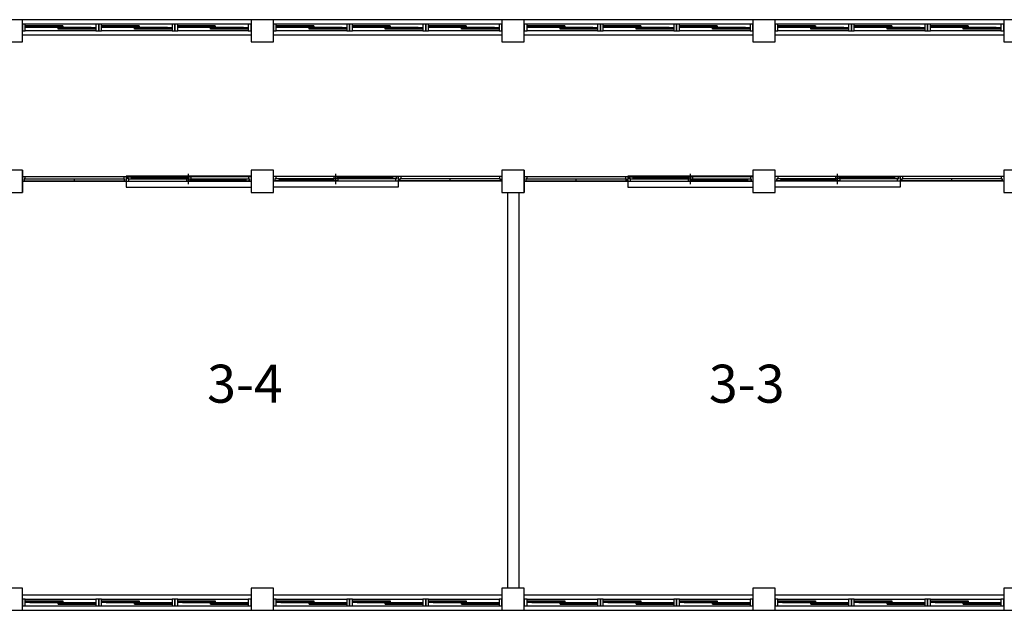
# Model space of a CAD drawing. Units: millimetres. Extents: x 769083 to 1578150, y -160841 to 750173.
# Drawn here: x 974945 to 992605, y 717461 to 728061 of the extents above; entities that cross this region are included whole.
import ezdxf

# ---------------------------------------------------------------- set-up
doc = ezdxf.new("R2010")
doc.units = ezdxf.units.MM
doc.header["$LTSCALE"] = 100
for name, color, linetype in [('arch', 9, 'Continuous'), ('COL', 2, 'Continuous'), ('WAL', 3, 'Continuous'), ('건축', 8, 'Continuous'), ('기본틀', 7, 'Continuous')]:
    doc.layers.add(name, color=color, linetype=linetype)
doc.styles.add('ROMANS', font='HYWULM.TTF')

msp = doc.modelspace()

# ---------------------------------------------------------------- linework, layer by layer
at = {"layer": 'arch', "color": 0}
for p, q in [((974995, 725360.9), (974995, 724960.9)), ((977975, 725110.9), (977975, 725295.9)), ((980615, 725110.9), (980615, 725295.9)), ((983995, 725360.9), (983995, 724960.9)), ((986975, 725110.9), (986975, 725295.9)), ((989615, 725110.9), (989615, 725295.9)), ((974995, 725245.9), (979095, 725245.9)), ((974995, 725160.9), (979095, 725160.9)), ((975024, 725203.4), (975024, 725166.4)), ((975040, 725203.4), (975024, 725203.4)), ((975024, 725166.4), (975040, 725166.4)), ((975025, 725202.4), (976825, 725202.4)), ((975025, 725202.4), (975025, 725167.4)), ((975025, 725167.4), (976825, 725167.4)), ((975040, 725245.9), (975040, 725203.4)), ((975040, 725166.4), (975040, 725160.9)), ((975925, 725167.4), (975925, 725202.4)), ((976810, 725245.9), (976810, 725203.4)), ((976810, 725203.4), (976826, 725203.4)), ((976826, 725166.4), (976810, 725166.4)), ((976810, 725166.4), (976810, 725160.9)), ((976825, 725167.4), (976825, 725202.4)), ((976826, 725203.4), (976826, 725166.4)), ((976855, 725253.4), (976855, 725053.4)), ((979095, 725253.4), (976855, 725253.4)), ((976884, 725203.4), (976884, 725240.4)), ((976884, 725240.4), (976900, 725240.4)), ((976900, 725203.4), (976884, 725203.4)), ((976885, 725239.4), (978012.5, 725239.4)), ((976885, 725239.4), (976885, 725204.4)), ((976885, 725204.4), (978012.5, 725204.4)), ((976900, 725240.4), (976900, 725245.9)), ((976900, 725160.9), (976900, 725203.4)), ((976950, 725224.4), (976960, 725226.4)), ((976950, 725217.4), (976950, 725226.4)), ((976950, 725226.4), (977947.5, 725226.4)), ((976950, 725224.4), (977947.5, 725224.4)), ((976950, 725219.4), (976960, 725217.4)), ((976950, 725219.4), (977947.5, 725219.4)), ((976950, 725217.4), (977947.5, 725217.4)), ((976960, 725226.4), (976960, 725239.4)), ((976963.5, 725224.4), (976960, 725226.4)), ((976963.5, 725219.4), (976960, 725217.4)), ((976960, 725204.4), (976960, 725217.4)), ((977933.9, 725224.4), (977937.5, 725226.4)), ((977933.9, 725219.4), (977937.5, 725217.4)), ((977937.5, 725226.4), (977937.5, 725239.4)), ((977947.5, 725224.4), (977937.5, 725226.4)), ((977947.5, 725219.4), (977937.5, 725217.4)), ((977937.5, 725204.4), (977937.5, 725217.4)), ((977937.5, 725202.4), (979065, 725202.4)), ((977937.5, 725202.4), (977937.5, 725167.4)), ((977937.5, 725167.4), (979065, 725167.4)), ((977947.5, 725217.4), (977947.5, 725226.4)), ((978002.5, 725187.4), (978012.5, 725189.4)), ((978002.5, 725180.4), (978002.5, 725189.4)), ((978002.5, 725189.4), (979000, 725189.4)), ((979000, 725187.4), (978002.5, 725187.4)), ((979000, 725182.4), (978002.5, 725182.4)), ((978002.5, 725182.4), (978012.5, 725180.4)), ((978002.5, 725180.4), (979000, 725180.4)), ((978012.5, 725239.4), (978012.5, 725204.4)), ((978012.5, 725189.4), (978012.5, 725202.4)), ((978016, 725187.4), (978012.5, 725189.4)), ((978016, 725182.4), (978012.5, 725180.4)), ((978012.5, 725167.4), (978012.5, 725180.4)), ((978986.4, 725187.4), (978990, 725189.4)), ((978986.4, 725182.4), (978990, 725180.4)), ((978990, 725202.4), (978990, 725189.4)), ((979000, 725187.4), (978990, 725189.4)), ((979000, 725182.4), (978990, 725180.4)), ((978990, 725180.4), (978990, 725167.4)), ((979000, 725189.4), (979000, 725180.4)), ((979050, 725245.9), (979050, 725203.4)), ((979050, 725203.4), (979066, 725203.4)), ((979066, 725166.4), (979050, 725166.4)), ((979050, 725166.4), (979050, 725160.9)), ((979065, 725167.4), (979065, 725202.4)), ((979066, 725203.4), (979066, 725166.4)), ((979495, 725253.4), (981735, 725253.4)), ((983595, 725245.9), (979495, 725245.9)), ((983595, 725160.9), (979495, 725160.9)), ((979524, 725203.4), (979524, 725166.4)), ((979540, 725203.4), (979524, 725203.4)), ((979524, 725166.4), (979540, 725166.4)), ((979525, 725167.4), (979525, 725202.4)), ((980652.5, 725202.4), (979525, 725202.4)), ((980652.5, 725167.4), (979525, 725167.4)), ((979540, 725245.9), (979540, 725203.4)), ((979540, 725166.4), (979540, 725160.9)), ((979590, 725187.4), (979600, 725189.4)), ((979590, 725189.4), (979590, 725180.4)), ((980587.5, 725189.4), (979590, 725189.4)), ((979590, 725187.4), (980587.5, 725187.4)), ((979590, 725182.4), (980587.5, 725182.4)), ((979590, 725182.4), (979600, 725180.4)), ((980587.5, 725180.4), (979590, 725180.4)), ((979600, 725202.4), (979600, 725189.4)), ((979603.5, 725187.4), (979600, 725189.4)), ((979603.5, 725182.4), (979600, 725180.4)), ((979600, 725180.4), (979600, 725167.4)), ((980573.9, 725187.4), (980577.5, 725189.4)), ((980573.9, 725182.4), (980577.5, 725180.4)), ((981705, 725239.4), (980577.5, 725239.4)), ((980577.5, 725239.4), (980577.5, 725204.4)), ((981705, 725204.4), (980577.5, 725204.4)), ((980577.5, 725189.4), (980577.5, 725202.4)), ((980587.5, 725187.4), (980577.5, 725189.4)), ((980587.5, 725182.4), (980577.5, 725180.4)), ((980577.5, 725167.4), (980577.5, 725180.4)), ((980587.5, 725180.4), (980587.5, 725189.4)), ((980642.5, 725224.4), (980652.5, 725226.4)), ((981640, 725226.4), (980642.5, 725226.4)), ((980642.5, 725217.4), (980642.5, 725226.4)), ((981640, 725224.4), (980642.5, 725224.4)), ((980642.5, 725219.4), (980652.5, 725217.4)), ((981640, 725219.4), (980642.5, 725219.4)), ((981640, 725217.4), (980642.5, 725217.4)), ((980652.5, 725226.4), (980652.5, 725239.4)), ((980656, 725224.4), (980652.5, 725226.4)), ((980656, 725219.4), (980652.5, 725217.4)), ((980652.5, 725204.4), (980652.5, 725217.4)), ((980652.5, 725202.4), (980652.5, 725167.4)), ((981626.4, 725224.4), (981630, 725226.4)), ((981626.4, 725219.4), (981630, 725217.4)), ((981630, 725226.4), (981630, 725239.4)), ((981640, 725224.4), (981630, 725226.4)), ((981640, 725219.4), (981630, 725217.4)), ((981630, 725204.4), (981630, 725217.4)), ((981640, 725217.4), (981640, 725226.4)), ((981690, 725240.4), (981690, 725245.9)), ((981706, 725240.4), (981690, 725240.4)), ((981690, 725160.9), (981690, 725203.4)), ((981690, 725203.4), (981706, 725203.4)), ((981705, 725239.4), (981705, 725204.4)), ((981706, 725203.4), (981706, 725240.4)), ((981735, 725253.4), (981735, 725053.4)), ((981764, 725203.4), (981764, 725166.4)), ((981780, 725203.4), (981764, 725203.4)), ((981764, 725166.4), (981780, 725166.4)), ((981765, 725167.4), (981765, 725202.4)), ((983565, 725202.4), (981765, 725202.4)), ((983565, 725167.4), (981765, 725167.4)), ((981780, 725245.9), (981780, 725203.4)), ((981780, 725166.4), (981780, 725160.9)), ((982665, 725167.4), (982665, 725202.4)), ((983550, 725245.9), (983550, 725203.4)), ((983550, 725203.4), (983566, 725203.4)), ((983566, 725166.4), (983550, 725166.4)), ((983550, 725166.4), (983550, 725160.9)), ((983565, 725202.4), (983565, 725167.4)), ((983566, 725203.4), (983566, 725166.4)), ((983995, 725245.9), (988095, 725245.9)), ((983995, 725160.9), (988095, 725160.9)), ((984024, 725203.4), (984024, 725166.4)), ((984040, 725203.4), (984024, 725203.4)), ((984024, 725166.4), (984040, 725166.4)), ((984025, 725202.4), (985825, 725202.4)), ((984025, 725202.4), (984025, 725167.4)), ((984025, 725167.4), (985825, 725167.4)), ((984040, 725245.9), (984040, 725203.4)), ((984040, 725166.4), (984040, 725160.9)), ((984925, 725167.4), (984925, 725202.4)), ((985810, 725245.9), (985810, 725203.4)), ((985810, 725203.4), (985826, 725203.4)), ((985826, 725166.4), (985810, 725166.4)), ((985810, 725166.4), (985810, 725160.9)), ((985825, 725167.4), (985825, 725202.4)), ((985826, 725203.4), (985826, 725166.4)), ((985855, 725253.4), (985855, 725053.4)), ((988095, 725253.4), (985855, 725253.4)), ((985884, 725203.4), (985884, 725240.4)), ((985884, 725240.4), (985900, 725240.4)), ((985900, 725203.4), (985884, 725203.4)), ((985885, 725239.4), (987012.5, 725239.4)), ((985885, 725239.4), (985885, 725204.4)), ((985885, 725204.4), (987012.5, 725204.4)), ((985900, 725240.4), (985900, 725245.9)), ((985900, 725160.9), (985900, 725203.4)), ((985950, 725224.4), (985960, 725226.4)), ((985950, 725217.4), (985950, 725226.4)), ((985950, 725226.4), (986947.5, 725226.4)), ((985950, 725224.4), (986947.5, 725224.4)), ((985950, 725219.4), (985960, 725217.4)), ((985950, 725219.4), (986947.5, 725219.4)), ((985950, 725217.4), (986947.5, 725217.4)), ((985960, 725226.4), (985960, 725239.4)), ((985963.5, 725224.4), (985960, 725226.4)), ((985963.5, 725219.4), (985960, 725217.4)), ((985960, 725204.4), (985960, 725217.4)), ((986933.9, 725224.4), (986937.5, 725226.4)), ((986933.9, 725219.4), (986937.5, 725217.4)), ((986937.5, 725226.4), (986937.5, 725239.4)), ((986947.5, 725224.4), (986937.5, 725226.4)), ((986947.5, 725219.4), (986937.5, 725217.4)), ((986937.5, 725204.4), (986937.5, 725217.4)), ((986937.5, 725202.4), (988065, 725202.4)), ((986937.5, 725202.4), (986937.5, 725167.4)), ((986937.5, 725167.4), (988065, 725167.4)), ((986947.5, 725217.4), (986947.5, 725226.4)), ((987002.5, 725187.4), (987012.5, 725189.4)), ((987002.5, 725180.4), (987002.5, 725189.4)), ((987002.5, 725189.4), (988000, 725189.4)), ((988000, 725187.4), (987002.5, 725187.4)), ((988000, 725182.4), (987002.5, 725182.4)), ((987002.5, 725182.4), (987012.5, 725180.4)), ((987002.5, 725180.4), (988000, 725180.4)), ((987012.5, 725239.4), (987012.5, 725204.4)), ((987012.5, 725189.4), (987012.5, 725202.4)), ((987016, 725187.4), (987012.5, 725189.4)), ((987016, 725182.4), (987012.5, 725180.4)), ((987012.5, 725167.4), (987012.5, 725180.4)), ((987986.4, 725187.4), (987990, 725189.4)), ((987986.4, 725182.4), (987990, 725180.4)), ((987990, 725202.4), (987990, 725189.4)), ((988000, 725187.4), (987990, 725189.4)), ((988000, 725182.4), (987990, 725180.4)), ((987990, 725180.4), (987990, 725167.4)), ((988000, 725189.4), (988000, 725180.4)), ((988050, 725245.9), (988050, 725203.4)), ((988050, 725203.4), (988066, 725203.4)), ((988066, 725166.4), (988050, 725166.4)), ((988050, 725166.4), (988050, 725160.9)), ((988065, 725167.4), (988065, 725202.4)), ((988066, 725203.4), (988066, 725166.4)), ((988495, 725253.4), (990735, 725253.4)), ((992595, 725245.9), (988495, 725245.9)), ((992595, 725160.9), (988495, 725160.9)), ((988524, 725203.4), (988524, 725166.4)), ((988540, 725203.4), (988524, 725203.4)), ((988524, 725166.4), (988540, 725166.4)), ((988525, 725167.4), (988525, 725202.4)), ((989652.5, 725202.4), (988525, 725202.4)), ((989652.5, 725167.4), (988525, 725167.4)), ((988540, 725245.9), (988540, 725203.4)), ((988540, 725166.4), (988540, 725160.9)), ((988590, 725187.4), (988600, 725189.4)), ((988590, 725189.4), (988590, 725180.4)), ((989587.5, 725189.4), (988590, 725189.4)), ((988590, 725187.4), (989587.5, 725187.4)), ((988590, 725182.4), (989587.5, 725182.4)), ((988590, 725182.4), (988600, 725180.4)), ((989587.5, 725180.4), (988590, 725180.4)), ((988600, 725202.4), (988600, 725189.4)), ((988603.5, 725187.4), (988600, 725189.4)), ((988603.5, 725182.4), (988600, 725180.4)), ((988600, 725180.4), (988600, 725167.4)), ((989573.9, 725187.4), (989577.5, 725189.4)), ((989573.9, 725182.4), (989577.5, 725180.4)), ((990705, 725239.4), (989577.5, 725239.4)), ((989577.5, 725239.4), (989577.5, 725204.4)), ((990705, 725204.4), (989577.5, 725204.4)), ((989577.5, 725189.4), (989577.5, 725202.4)), ((989587.5, 725187.4), (989577.5, 725189.4)), ((989587.5, 725182.4), (989577.5, 725180.4)), ((989577.5, 725167.4), (989577.5, 725180.4)), ((989587.5, 725180.4), (989587.5, 725189.4)), ((989642.5, 725224.4), (989652.5, 725226.4)), ((990640, 725226.4), (989642.5, 725226.4)), ((989642.5, 725217.4), (989642.5, 725226.4)), ((990640, 725224.4), (989642.5, 725224.4)), ((989642.5, 725219.4), (989652.5, 725217.4)), ((990640, 725219.4), (989642.5, 725219.4)), ((990640, 725217.4), (989642.5, 725217.4)), ((989652.5, 725226.4), (989652.5, 725239.4)), ((989656, 725224.4), (989652.5, 725226.4)), ((989656, 725219.4), (989652.5, 725217.4)), ((989652.5, 725204.4), (989652.5, 725217.4)), ((989652.5, 725202.4), (989652.5, 725167.4)), ((990626.4, 725224.4), (990630, 725226.4)), ((990626.4, 725219.4), (990630, 725217.4)), ((990630, 725226.4), (990630, 725239.4)), ((990640, 725224.4), (990630, 725226.4)), ((990640, 725219.4), (990630, 725217.4)), ((990630, 725204.4), (990630, 725217.4)), ((990640, 725217.4), (990640, 725226.4)), ((990690, 725240.4), (990690, 725245.9)), ((990706, 725240.4), (990690, 725240.4)), ((990690, 725160.9), (990690, 725203.4)), ((990690, 725203.4), (990706, 725203.4)), ((990705, 725239.4), (990705, 725204.4)), ((990706, 725203.4), (990706, 725240.4)), ((990735, 725253.4), (990735, 725053.4)), ((990764, 725203.4), (990764, 725166.4)), ((990780, 725203.4), (990764, 725203.4)), ((990764, 725166.4), (990780, 725166.4)), ((990765, 725167.4), (990765, 725202.4)), ((992565, 725202.4), (990765, 725202.4)), ((992565, 725167.4), (990765, 725167.4)), ((990780, 725245.9), (990780, 725203.4)), ((990780, 725166.4), (990780, 725160.9)), ((991665, 725167.4), (991665, 725202.4)), ((992550, 725245.9), (992550, 725203.4)), ((992550, 725203.4), (992566, 725203.4)), ((992566, 725166.4), (992550, 725166.4)), ((992550, 725166.4), (992550, 725160.9)), ((992565, 725202.4), (992565, 725167.4)), ((992566, 725203.4), (992566, 725166.4)), ((976855, 725053.4), (979095, 725053.4)), ((981735, 725053.4), (979495, 725053.4)), ((985855, 725053.4), (988095, 725053.4)), ((990735, 725053.4), (988495, 725053.4))]:
    msp.add_line(p, q, dxfattribs=at)
at = {"layer": 'COL', "color": 0}
for points in [[(974595, 727660.9), (974995, 727660.9), (974995, 728060.9), (974595, 728060.9)], [(979095, 727660.9), (979495, 727660.9), (979495, 728060.9), (979095, 728060.9)], [(983595, 727660.9), (983995, 727660.9), (983995, 728060.9), (983595, 728060.9)], [(988095, 727660.9), (988495, 727660.9), (988495, 728060.9), (988095, 728060.9)], [(992595, 727660.9), (992995, 727660.9), (992995, 728060.9), (992595, 728060.9)], [(974595, 724960.9), (974995, 724960.9), (974995, 725360.9), (974595, 725360.9)], [(979095, 724960.9), (979495, 724960.9), (979495, 725360.9), (979095, 725360.9)], [(983595, 724960.9), (983995, 724960.9), (983995, 725360.9), (983595, 725360.9)], [(988095, 724960.9), (988495, 724960.9), (988495, 725360.9), (988095, 725360.9)], [(992595, 724960.9), (992995, 724960.9), (992995, 725360.9), (992595, 725360.9)], [(974595, 717460.9), (974995, 717460.9), (974995, 717860.9), (974595, 717860.9)], [(979095, 717460.9), (979495, 717460.9), (979495, 717860.9), (979095, 717860.9)], [(983595, 717460.9), (983995, 717460.9), (983995, 717860.9), (983595, 717860.9)], [(988095, 717460.9), (988495, 717460.9), (988495, 717860.9), (988095, 717860.9)], [(992595, 717460.9), (992995, 717460.9), (992995, 717860.9), (992595, 717860.9)]]:
    msp.add_lwpolyline(points, close=True, dxfattribs=at)
at = {"layer": 'WAL', "color": 0}
for p, q in [((979095, 728060.9), (974995, 728060.9)), ((979095, 727981.3), (974995, 727981.3)), ((983595, 728060.9), (979495, 728060.9)), ((983595, 727981.3), (979495, 727981.3)), ((988095, 728060.9), (983995, 728060.9)), ((988095, 727981.3), (983995, 727981.3)), ((992595, 728060.9), (988495, 728060.9)), ((992595, 727981.3), (988495, 727981.3)), ((979095, 727781.3), (974995, 727781.3)), ((983595, 727781.3), (979495, 727781.3)), ((988095, 727781.3), (983995, 727781.3)), ((992595, 727781.3), (988495, 727781.3)), ((983695, 724960.9), (983695, 717860.9)), ((983895, 724960.9), (983895, 717860.9)), ((974995, 717740.4), (979095, 717740.4)), ((979495, 717740.4), (983595, 717740.4)), ((983995, 717740.4), (988095, 717740.4)), ((988495, 717740.4), (992595, 717740.4)), ((974995, 717540.4), (979095, 717540.4)), ((979495, 717540.4), (983595, 717540.4)), ((983995, 717540.4), (988095, 717540.4)), ((988495, 717540.4), (992595, 717540.4)), ((974995, 717460.9), (979095, 717460.9)), ((979495, 717460.9), (983595, 717460.9)), ((983995, 717460.9), (988095, 717460.9)), ((988495, 717460.9), (992595, 717460.9))]:
    msp.add_line(p, q, dxfattribs=at)
at = {"layer": '건축', "color": 0}
for p, q in [((976311.4, 727981.3), (975045.1, 727981.3)), ((975720.4, 727951.2), (975045.1, 727951.2)), ((977678.1, 727981.3), (976411.8, 727981.3)), ((977087.1, 727951.2), (976411.8, 727951.2)), ((979044.8, 727981.3), (977778.5, 727981.3)), ((978453.8, 727951.2), (977778.5, 727951.2)), ((980811.4, 727981.3), (979545.1, 727981.3)), ((980220.4, 727951.2), (979545.1, 727951.2)), ((982178.1, 727981.3), (980911.8, 727981.3)), ((981587.1, 727951.2), (980911.8, 727951.2)), ((983544.8, 727981.3), (982278.5, 727981.3)), ((982953.8, 727951.2), (982278.5, 727951.2)), ((985311.4, 727981.3), (984045.1, 727981.3)), ((984720.4, 727951.2), (984045.1, 727951.2)), ((986678.1, 727981.3), (985411.8, 727981.3)), ((986087.1, 727951.2), (985411.8, 727951.2)), ((988044.8, 727981.3), (986778.5, 727981.3)), ((987453.8, 727951.2), (986778.5, 727951.2)), ((989811.4, 727981.3), (988545.1, 727981.3)), ((989220.4, 727951.2), (988545.1, 727951.2)), ((991178.1, 727981.3), (989911.8, 727981.3)), ((990587.1, 727951.2), (989911.8, 727951.2)), ((992544.8, 727981.3), (991278.5, 727981.3)), ((991953.8, 727951.2), (991278.5, 727951.2)), ((976227.1, 727921.1), (975045.1, 727921.1)), ((976311.4, 727860.9), (975045.1, 727860.9)), ((975636.1, 727936.2), (975129.5, 727936.2)), ((975720.4, 727906.1), (976227.1, 727906.1)), ((976227.1, 727891), (975720.4, 727891)), ((977593.8, 727921.1), (976411.8, 727921.1)), ((977678.1, 727860.9), (976411.8, 727860.9)), ((977002.8, 727936.2), (976496.1, 727936.2)), ((977087.1, 727906.1), (977593.8, 727906.1)), ((977593.8, 727891), (977087.1, 727891)), ((978960.5, 727921.1), (977778.5, 727921.1)), ((979044.8, 727860.9), (977778.5, 727860.9)), ((978369.5, 727936.2), (977862.8, 727936.2)), ((978453.8, 727906.1), (978960.5, 727906.1)), ((978960.5, 727891), (978453.8, 727891)), ((980727.1, 727921.1), (979545.1, 727921.1)), ((980811.4, 727860.9), (979545.1, 727860.9)), ((980136.1, 727936.2), (979629.5, 727936.2)), ((980220.4, 727906.1), (980727.1, 727906.1)), ((980727.1, 727891), (980220.4, 727891)), ((982093.8, 727921.1), (980911.8, 727921.1)), ((982178.1, 727860.9), (980911.8, 727860.9)), ((981502.8, 727936.2), (980996.1, 727936.2)), ((981587.1, 727906.1), (982093.8, 727906.1)), ((982093.8, 727891), (981587.1, 727891)), ((983460.5, 727921.1), (982278.5, 727921.1)), ((983544.8, 727860.9), (982278.5, 727860.9)), ((982869.5, 727936.2), (982362.8, 727936.2)), ((982953.8, 727906.1), (983460.5, 727906.1)), ((983460.5, 727891), (982953.8, 727891)), ((985227.1, 727921.1), (984045.1, 727921.1)), ((985311.4, 727860.9), (984045.1, 727860.9)), ((984636.1, 727936.2), (984129.5, 727936.2)), ((984720.4, 727906.1), (985227.1, 727906.1)), ((985227.1, 727891), (984720.4, 727891)), ((986593.8, 727921.1), (985411.8, 727921.1)), ((986678.1, 727860.9), (985411.8, 727860.9)), ((986002.8, 727936.2), (985496.1, 727936.2)), ((986087.1, 727906.1), (986593.8, 727906.1)), ((986593.8, 727891), (986087.1, 727891)), ((987960.5, 727921.1), (986778.5, 727921.1)), ((988044.8, 727860.9), (986778.5, 727860.9)), ((987369.5, 727936.2), (986862.8, 727936.2)), ((987453.8, 727906.1), (987960.5, 727906.1)), ((987960.5, 727891), (987453.8, 727891)), ((989727.1, 727921.1), (988545.1, 727921.1)), ((989811.4, 727860.9), (988545.1, 727860.9)), ((989136.1, 727936.2), (988629.5, 727936.2)), ((989220.4, 727906.1), (989727.1, 727906.1)), ((989727.1, 727891), (989220.4, 727891)), ((991093.8, 727921.1), (989911.8, 727921.1)), ((991178.1, 727860.9), (989911.8, 727860.9)), ((990502.8, 727936.2), (989996.1, 727936.2)), ((990587.1, 727906.1), (991093.8, 727906.1)), ((991093.8, 727891), (990587.1, 727891)), ((992460.5, 727921.1), (991278.5, 727921.1)), ((992544.8, 727860.9), (991278.5, 727860.9)), ((991869.5, 727936.2), (991362.8, 727936.2)), ((991953.8, 727906.1), (992460.5, 727906.1)), ((992460.5, 727891), (991953.8, 727891)), ((975045.1, 717660.9), (976311.4, 717660.9)), ((975045.1, 717540.4), (976311.4, 717540.4)), ((975129.5, 717630.8), (975636.1, 717630.8)), ((975636.1, 717615.7), (975129.5, 717615.7)), ((975129.5, 717600.7), (976311.4, 717600.7)), ((975636.1, 717570.5), (976311.4, 717570.5)), ((975720.4, 717585.6), (976227.1, 717585.6)), ((976411.8, 717660.9), (977678.1, 717660.9)), ((976411.8, 717540.4), (977678.1, 717540.4)), ((976496.1, 717630.8), (977002.8, 717630.8)), ((977002.8, 717615.7), (976496.1, 717615.7)), ((976496.1, 717600.7), (977678.1, 717600.7)), ((977002.8, 717570.5), (977678.1, 717570.5)), ((977087.1, 717585.6), (977593.8, 717585.6)), ((977778.5, 717660.9), (979044.8, 717660.9)), ((977778.5, 717540.4), (979044.8, 717540.4)), ((977862.8, 717630.8), (978369.5, 717630.8)), ((978369.5, 717615.7), (977862.8, 717615.7)), ((977862.8, 717600.7), (979044.8, 717600.7)), ((978369.5, 717570.5), (979044.8, 717570.5)), ((978453.8, 717585.6), (978960.5, 717585.6)), ((979545.1, 717660.9), (980811.4, 717660.9)), ((979545.1, 717540.4), (980811.4, 717540.4)), ((979629.5, 717630.8), (980136.1, 717630.8)), ((980136.1, 717615.7), (979629.5, 717615.7)), ((979629.5, 717600.7), (980811.4, 717600.7)), ((980136.1, 717570.5), (980811.4, 717570.5)), ((980220.4, 717585.6), (980727.1, 717585.6)), ((980911.8, 717660.9), (982178.1, 717660.9)), ((980911.8, 717540.4), (982178.1, 717540.4)), ((980996.1, 717630.8), (981502.8, 717630.8)), ((981502.8, 717615.7), (980996.1, 717615.7)), ((980996.1, 717600.7), (982178.1, 717600.7)), ((981502.8, 717570.5), (982178.1, 717570.5)), ((981587.1, 717585.6), (982093.8, 717585.6)), ((982278.5, 717660.9), (983544.8, 717660.9)), ((982278.5, 717540.4), (983544.8, 717540.4)), ((982362.8, 717630.8), (982869.5, 717630.8)), ((982869.5, 717615.7), (982362.8, 717615.7)), ((982362.8, 717600.7), (983544.8, 717600.7)), ((982869.5, 717570.5), (983544.8, 717570.5)), ((982953.8, 717585.6), (983460.5, 717585.6)), ((984045.1, 717660.9), (985311.4, 717660.9)), ((984045.1, 717540.4), (985311.4, 717540.4)), ((984129.5, 717630.8), (984636.1, 717630.8)), ((984636.1, 717615.7), (984129.5, 717615.7)), ((984129.5, 717600.7), (985311.4, 717600.7)), ((984636.1, 717570.5), (985311.4, 717570.5)), ((984720.4, 717585.6), (985227.1, 717585.6)), ((985411.8, 717660.9), (986678.1, 717660.9)), ((985411.8, 717540.4), (986678.1, 717540.4)), ((985496.1, 717630.8), (986002.8, 717630.8)), ((986002.8, 717615.7), (985496.1, 717615.7)), ((985496.1, 717600.7), (986678.1, 717600.7)), ((986002.8, 717570.5), (986678.1, 717570.5)), ((986087.1, 717585.6), (986593.8, 717585.6)), ((986778.5, 717660.9), (988044.8, 717660.9)), ((986778.5, 717540.4), (988044.8, 717540.4)), ((986862.8, 717630.8), (987369.5, 717630.8)), ((987369.5, 717615.7), (986862.8, 717615.7)), ((986862.8, 717600.7), (988044.8, 717600.7)), ((987369.5, 717570.5), (988044.8, 717570.5)), ((987453.8, 717585.6), (987960.5, 717585.6)), ((988545.1, 717660.9), (989811.4, 717660.9)), ((988545.1, 717540.4), (989811.4, 717540.4)), ((988629.5, 717630.8), (989136.1, 717630.8)), ((989136.1, 717615.7), (988629.5, 717615.7)), ((988629.5, 717600.7), (989811.4, 717600.7)), ((989136.1, 717570.5), (989811.4, 717570.5)), ((989220.4, 717585.6), (989727.1, 717585.6)), ((989911.8, 717660.9), (991178.1, 717660.9)), ((989911.8, 717540.4), (991178.1, 717540.4)), ((989996.1, 717630.8), (990502.8, 717630.8)), ((990502.8, 717615.7), (989996.1, 717615.7)), ((989996.1, 717600.7), (991178.1, 717600.7)), ((990502.8, 717570.5), (991178.1, 717570.5)), ((990587.1, 717585.6), (991093.8, 717585.6)), ((991278.5, 717660.9), (992544.8, 717660.9)), ((991278.5, 717540.4), (992544.8, 717540.4)), ((991362.8, 717630.8), (991869.5, 717630.8)), ((991869.5, 717615.7), (991362.8, 717615.7)), ((991362.8, 717600.7), (992544.8, 717600.7)), ((991869.5, 717570.5), (992544.8, 717570.5)), ((991953.8, 717585.6), (992460.5, 717585.6))]:
    msp.add_line(p, q, dxfattribs=at)
for points in [[(974995, 727860.9), (975045.1, 727860.9), (975045.1, 727981.3), (974995, 727981.3)], [(975129.5, 727921.1), (975045.1, 727921.1), (975045.1, 727951.2), (975129.5, 727951.2)], [(975720.4, 727921.1), (975636.1, 727921.1), (975636.1, 727951.2), (975720.4, 727951.2)], [(976361.6, 727860.9), (976411.8, 727860.9), (976411.8, 727981.3), (976361.6, 727981.3)], [(976496.1, 727921.1), (976411.8, 727921.1), (976411.8, 727951.2), (976496.1, 727951.2)], [(977087.1, 727921.1), (977002.8, 727921.1), (977002.8, 727951.2), (977087.1, 727951.2)], [(977728.3, 727860.9), (977778.5, 727860.9), (977778.5, 727981.3), (977728.3, 727981.3)], [(977862.8, 727921.1), (977778.5, 727921.1), (977778.5, 727951.2), (977862.8, 727951.2)], [(978453.8, 727921.1), (978369.5, 727921.1), (978369.5, 727951.2), (978453.8, 727951.2)], [(979495, 727860.9), (979545.1, 727860.9), (979545.1, 727981.3), (979495, 727981.3)], [(979629.5, 727921.1), (979545.1, 727921.1), (979545.1, 727951.2), (979629.5, 727951.2)], [(980220.4, 727921.1), (980136.1, 727921.1), (980136.1, 727951.2), (980220.4, 727951.2)], [(980861.6, 727860.9), (980911.8, 727860.9), (980911.8, 727981.3), (980861.6, 727981.3)], [(980996.1, 727921.1), (980911.8, 727921.1), (980911.8, 727951.2), (980996.1, 727951.2)], [(981587.1, 727921.1), (981502.8, 727921.1), (981502.8, 727951.2), (981587.1, 727951.2)], [(982228.3, 727860.9), (982278.5, 727860.9), (982278.5, 727981.3), (982228.3, 727981.3)], [(982362.8, 727921.1), (982278.5, 727921.1), (982278.5, 727951.2), (982362.8, 727951.2)], [(982953.8, 727921.1), (982869.5, 727921.1), (982869.5, 727951.2), (982953.8, 727951.2)], [(983995, 727860.9), (984045.1, 727860.9), (984045.1, 727981.3), (983995, 727981.3)], [(984129.5, 727921.1), (984045.1, 727921.1), (984045.1, 727951.2), (984129.5, 727951.2)], [(984720.4, 727921.1), (984636.1, 727921.1), (984636.1, 727951.2), (984720.4, 727951.2)], [(985361.6, 727860.9), (985411.8, 727860.9), (985411.8, 727981.3), (985361.6, 727981.3)], [(985496.1, 727921.1), (985411.8, 727921.1), (985411.8, 727951.2), (985496.1, 727951.2)], [(986087.1, 727921.1), (986002.8, 727921.1), (986002.8, 727951.2), (986087.1, 727951.2)], [(986728.3, 727860.9), (986778.5, 727860.9), (986778.5, 727981.3), (986728.3, 727981.3)], [(986862.8, 727921.1), (986778.5, 727921.1), (986778.5, 727951.2), (986862.8, 727951.2)], [(987453.8, 727921.1), (987369.5, 727921.1), (987369.5, 727951.2), (987453.8, 727951.2)], [(988495, 727860.9), (988545.1, 727860.9), (988545.1, 727981.3), (988495, 727981.3)], [(988629.5, 727921.1), (988545.1, 727921.1), (988545.1, 727951.2), (988629.5, 727951.2)], [(989220.4, 727921.1), (989136.1, 727921.1), (989136.1, 727951.2), (989220.4, 727951.2)], [(989861.6, 727860.9), (989911.8, 727860.9), (989911.8, 727981.3), (989861.6, 727981.3)], [(989996.1, 727921.1), (989911.8, 727921.1), (989911.8, 727951.2), (989996.1, 727951.2)], [(990587.1, 727921.1), (990502.8, 727921.1), (990502.8, 727951.2), (990587.1, 727951.2)], [(991228.3, 727860.9), (991278.5, 727860.9), (991278.5, 727981.3), (991228.3, 727981.3)], [(991362.8, 727921.1), (991278.5, 727921.1), (991278.5, 727951.2), (991362.8, 727951.2)], [(991953.8, 727921.1), (991869.5, 727921.1), (991869.5, 727951.2), (991953.8, 727951.2)], [(975720.4, 727891), (975636.1, 727891), (975636.1, 727921.1), (975720.4, 727921.1)], [(976311.4, 727891), (976227.1, 727891), (976227.1, 727921.1), (976311.4, 727921.1)], [(977087.1, 727891), (977002.8, 727891), (977002.8, 727921.1), (977087.1, 727921.1)], [(977678.1, 727891), (977593.8, 727891), (977593.8, 727921.1), (977678.1, 727921.1)], [(978453.8, 727891), (978369.5, 727891), (978369.5, 727921.1), (978453.8, 727921.1)], [(979044.8, 727891), (978960.5, 727891), (978960.5, 727921.1), (979044.8, 727921.1)], [(980220.4, 727891), (980136.1, 727891), (980136.1, 727921.1), (980220.4, 727921.1)], [(980811.4, 727891), (980727.1, 727891), (980727.1, 727921.1), (980811.4, 727921.1)], [(981587.1, 727891), (981502.8, 727891), (981502.8, 727921.1), (981587.1, 727921.1)], [(982178.1, 727891), (982093.8, 727891), (982093.8, 727921.1), (982178.1, 727921.1)], [(982953.8, 727891), (982869.5, 727891), (982869.5, 727921.1), (982953.8, 727921.1)], [(983544.8, 727891), (983460.5, 727891), (983460.5, 727921.1), (983544.8, 727921.1)], [(984720.4, 727891), (984636.1, 727891), (984636.1, 727921.1), (984720.4, 727921.1)], [(985311.4, 727891), (985227.1, 727891), (985227.1, 727921.1), (985311.4, 727921.1)], [(986087.1, 727891), (986002.8, 727891), (986002.8, 727921.1), (986087.1, 727921.1)], [(986678.1, 727891), (986593.8, 727891), (986593.8, 727921.1), (986678.1, 727921.1)], [(987453.8, 727891), (987369.5, 727891), (987369.5, 727921.1), (987453.8, 727921.1)], [(988044.8, 727891), (987960.5, 727891), (987960.5, 727921.1), (988044.8, 727921.1)], [(989220.4, 727891), (989136.1, 727891), (989136.1, 727921.1), (989220.4, 727921.1)], [(989811.4, 727891), (989727.1, 727891), (989727.1, 727921.1), (989811.4, 727921.1)], [(990587.1, 727891), (990502.8, 727891), (990502.8, 727921.1), (990587.1, 727921.1)], [(991178.1, 727891), (991093.8, 727891), (991093.8, 727921.1), (991178.1, 727921.1)], [(991953.8, 727891), (991869.5, 727891), (991869.5, 727921.1), (991953.8, 727921.1)], [(992544.8, 727891), (992460.5, 727891), (992460.5, 727921.1), (992544.8, 727921.1)], [(975045.1, 717630.8), (975129.5, 717630.8), (975129.5, 717600.7), (975045.1, 717600.7)], [(975636.1, 717630.8), (975720.4, 717630.8), (975720.4, 717600.7), (975636.1, 717600.7)], [(975636.1, 717600.7), (975720.4, 717600.7), (975720.4, 717570.5), (975636.1, 717570.5)], [(976227.1, 717600.7), (976311.4, 717600.7), (976311.4, 717570.5), (976227.1, 717570.5)], [(976361.6, 717660.9), (976311.4, 717660.9), (976311.4, 717540.4), (976361.6, 717540.4)], [(976411.8, 717630.8), (976496.1, 717630.8), (976496.1, 717600.7), (976411.8, 717600.7)], [(977002.8, 717630.8), (977087.1, 717630.8), (977087.1, 717600.7), (977002.8, 717600.7)], [(977002.8, 717600.7), (977087.1, 717600.7), (977087.1, 717570.5), (977002.8, 717570.5)], [(977593.8, 717600.7), (977678.1, 717600.7), (977678.1, 717570.5), (977593.8, 717570.5)], [(977728.3, 717660.9), (977678.1, 717660.9), (977678.1, 717540.4), (977728.3, 717540.4)], [(977778.5, 717630.8), (977862.8, 717630.8), (977862.8, 717600.7), (977778.5, 717600.7)], [(978369.5, 717630.8), (978453.8, 717630.8), (978453.8, 717600.7), (978369.5, 717600.7)], [(978369.5, 717600.7), (978453.8, 717600.7), (978453.8, 717570.5), (978369.5, 717570.5)], [(978960.5, 717600.7), (979044.8, 717600.7), (979044.8, 717570.5), (978960.5, 717570.5)], [(979095, 717660.9), (979044.8, 717660.9), (979044.8, 717540.4), (979095, 717540.4)], [(979545.1, 717630.8), (979629.5, 717630.8), (979629.5, 717600.7), (979545.1, 717600.7)], [(980136.1, 717630.8), (980220.4, 717630.8), (980220.4, 717600.7), (980136.1, 717600.7)], [(980136.1, 717600.7), (980220.4, 717600.7), (980220.4, 717570.5), (980136.1, 717570.5)], [(980727.1, 717600.7), (980811.4, 717600.7), (980811.4, 717570.5), (980727.1, 717570.5)], [(980861.6, 717660.9), (980811.4, 717660.9), (980811.4, 717540.4), (980861.6, 717540.4)], [(980911.8, 717630.8), (980996.1, 717630.8), (980996.1, 717600.7), (980911.8, 717600.7)], [(981502.8, 717630.8), (981587.1, 717630.8), (981587.1, 717600.7), (981502.8, 717600.7)], [(981502.8, 717600.7), (981587.1, 717600.7), (981587.1, 717570.5), (981502.8, 717570.5)], [(982093.8, 717600.7), (982178.1, 717600.7), (982178.1, 717570.5), (982093.8, 717570.5)], [(982228.3, 717660.9), (982178.1, 717660.9), (982178.1, 717540.4), (982228.3, 717540.4)], [(982278.5, 717630.8), (982362.8, 717630.8), (982362.8, 717600.7), (982278.5, 717600.7)], [(982869.5, 717630.8), (982953.8, 717630.8), (982953.8, 717600.7), (982869.5, 717600.7)], [(982869.5, 717600.7), (982953.8, 717600.7), (982953.8, 717570.5), (982869.5, 717570.5)], [(983460.5, 717600.7), (983544.8, 717600.7), (983544.8, 717570.5), (983460.5, 717570.5)], [(983595, 717660.9), (983544.8, 717660.9), (983544.8, 717540.4), (983595, 717540.4)], [(984045.1, 717630.8), (984129.5, 717630.8), (984129.5, 717600.7), (984045.1, 717600.7)], [(984636.1, 717630.8), (984720.4, 717630.8), (984720.4, 717600.7), (984636.1, 717600.7)], [(984636.1, 717600.7), (984720.4, 717600.7), (984720.4, 717570.5), (984636.1, 717570.5)], [(985227.1, 717600.7), (985311.4, 717600.7), (985311.4, 717570.5), (985227.1, 717570.5)], [(985361.6, 717660.9), (985311.4, 717660.9), (985311.4, 717540.4), (985361.6, 717540.4)], [(985411.8, 717630.8), (985496.1, 717630.8), (985496.1, 717600.7), (985411.8, 717600.7)], [(986002.8, 717630.8), (986087.1, 717630.8), (986087.1, 717600.7), (986002.8, 717600.7)], [(986002.8, 717600.7), (986087.1, 717600.7), (986087.1, 717570.5), (986002.8, 717570.5)], [(986593.8, 717600.7), (986678.1, 717600.7), (986678.1, 717570.5), (986593.8, 717570.5)], [(986728.3, 717660.9), (986678.1, 717660.9), (986678.1, 717540.4), (986728.3, 717540.4)], [(986778.5, 717630.8), (986862.8, 717630.8), (986862.8, 717600.7), (986778.5, 717600.7)], [(987369.5, 717630.8), (987453.8, 717630.8), (987453.8, 717600.7), (987369.5, 717600.7)], [(987369.5, 717600.7), (987453.8, 717600.7), (987453.8, 717570.5), (987369.5, 717570.5)], [(987960.5, 717600.7), (988044.8, 717600.7), (988044.8, 717570.5), (987960.5, 717570.5)], [(988095, 717660.9), (988044.8, 717660.9), (988044.8, 717540.4), (988095, 717540.4)], [(988545.1, 717630.8), (988629.5, 717630.8), (988629.5, 717600.7), (988545.1, 717600.7)], [(989136.1, 717630.8), (989220.4, 717630.8), (989220.4, 717600.7), (989136.1, 717600.7)], [(989136.1, 717600.7), (989220.4, 717600.7), (989220.4, 717570.5), (989136.1, 717570.5)], [(989727.1, 717600.7), (989811.4, 717600.7), (989811.4, 717570.5), (989727.1, 717570.5)], [(989861.6, 717660.9), (989811.4, 717660.9), (989811.4, 717540.4), (989861.6, 717540.4)], [(989911.8, 717630.8), (989996.1, 717630.8), (989996.1, 717600.7), (989911.8, 717600.7)], [(990502.8, 717630.8), (990587.1, 717630.8), (990587.1, 717600.7), (990502.8, 717600.7)], [(990502.8, 717600.7), (990587.1, 717600.7), (990587.1, 717570.5), (990502.8, 717570.5)], [(991093.8, 717600.7), (991178.1, 717600.7), (991178.1, 717570.5), (991093.8, 717570.5)], [(991228.3, 717660.9), (991178.1, 717660.9), (991178.1, 717540.4), (991228.3, 717540.4)], [(991278.5, 717630.8), (991362.8, 717630.8), (991362.8, 717600.7), (991278.5, 717600.7)], [(991869.5, 717630.8), (991953.8, 717630.8), (991953.8, 717600.7), (991869.5, 717600.7)], [(991869.5, 717600.7), (991953.8, 717600.7), (991953.8, 717570.5), (991869.5, 717570.5)], [(992460.5, 717600.7), (992544.8, 717600.7), (992544.8, 717570.5), (992460.5, 717570.5)], [(992595, 717660.9), (992544.8, 717660.9), (992544.8, 717540.4), (992595, 717540.4)]]:
    msp.add_lwpolyline(points, close=True, dxfattribs=at)
for points in [[(976311.4, 727860.9), (976361.6, 727860.9), (976361.6, 727981.3), (976311.4, 727981.3), (976311.4, 727860.9)], [(977678.1, 727860.9), (977728.3, 727860.9), (977728.3, 727981.3), (977678.1, 727981.3), (977678.1, 727860.9)], [(979044.8, 727860.9), (979095, 727860.9), (979095, 727981.3), (979044.8, 727981.3), (979044.8, 727860.9)], [(980811.4, 727860.9), (980861.6, 727860.9), (980861.6, 727981.3), (980811.4, 727981.3), (980811.4, 727860.9)], [(982178.1, 727860.9), (982228.3, 727860.9), (982228.3, 727981.3), (982178.1, 727981.3), (982178.1, 727860.9)], [(983544.8, 727860.9), (983595, 727860.9), (983595, 727981.3), (983544.8, 727981.3), (983544.8, 727860.9)], [(985311.4, 727860.9), (985361.6, 727860.9), (985361.6, 727981.3), (985311.4, 727981.3), (985311.4, 727860.9)], [(986678.1, 727860.9), (986728.3, 727860.9), (986728.3, 727981.3), (986678.1, 727981.3), (986678.1, 727860.9)], [(988044.8, 727860.9), (988095, 727860.9), (988095, 727981.3), (988044.8, 727981.3), (988044.8, 727860.9)], [(989811.4, 727860.9), (989861.6, 727860.9), (989861.6, 727981.3), (989811.4, 727981.3), (989811.4, 727860.9)], [(991178.1, 727860.9), (991228.3, 727860.9), (991228.3, 727981.3), (991178.1, 727981.3), (991178.1, 727860.9)], [(992544.8, 727860.9), (992595, 727860.9), (992595, 727981.3), (992544.8, 727981.3), (992544.8, 727860.9)], [(975045.1, 717660.9), (974995, 717660.9), (974995, 717540.4), (975045.1, 717540.4), (975045.1, 717660.9)], [(976411.8, 717660.9), (976361.6, 717660.9), (976361.6, 717540.4), (976411.8, 717540.4), (976411.8, 717660.9)], [(977778.5, 717660.9), (977728.3, 717660.9), (977728.3, 717540.4), (977778.5, 717540.4), (977778.5, 717660.9)], [(979545.1, 717660.9), (979495, 717660.9), (979495, 717540.4), (979545.1, 717540.4), (979545.1, 717660.9)], [(980911.8, 717660.9), (980861.6, 717660.9), (980861.6, 717540.4), (980911.8, 717540.4), (980911.8, 717660.9)], [(982278.5, 717660.9), (982228.3, 717660.9), (982228.3, 717540.4), (982278.5, 717540.4), (982278.5, 717660.9)], [(984045.1, 717660.9), (983995, 717660.9), (983995, 717540.4), (984045.1, 717540.4), (984045.1, 717660.9)], [(985411.8, 717660.9), (985361.6, 717660.9), (985361.6, 717540.4), (985411.8, 717540.4), (985411.8, 717660.9)], [(986778.5, 717660.9), (986728.3, 717660.9), (986728.3, 717540.4), (986778.5, 717540.4), (986778.5, 717660.9)], [(988545.1, 717660.9), (988495, 717660.9), (988495, 717540.4), (988545.1, 717540.4), (988545.1, 717660.9)], [(989911.8, 717660.9), (989861.6, 717660.9), (989861.6, 717540.4), (989911.8, 717540.4), (989911.8, 717660.9)], [(991278.5, 717660.9), (991228.3, 717660.9), (991228.3, 717540.4), (991278.5, 717540.4), (991278.5, 717660.9)]]:
    msp.add_lwpolyline(points, dxfattribs=at)

# ---------------------------------------------------------------- texts
at = {"layer": '기본틀', "color": 0, "style": 'ROMANS'}
for s, p in [('3-4', (978306.5, 721186.8)), ('3-3', (987306.5, 721186.8))]:
    msp.add_text(s, height=682.2, dxfattribs=at).set_placement(p)

doc.saveas('drawing.dxf')
